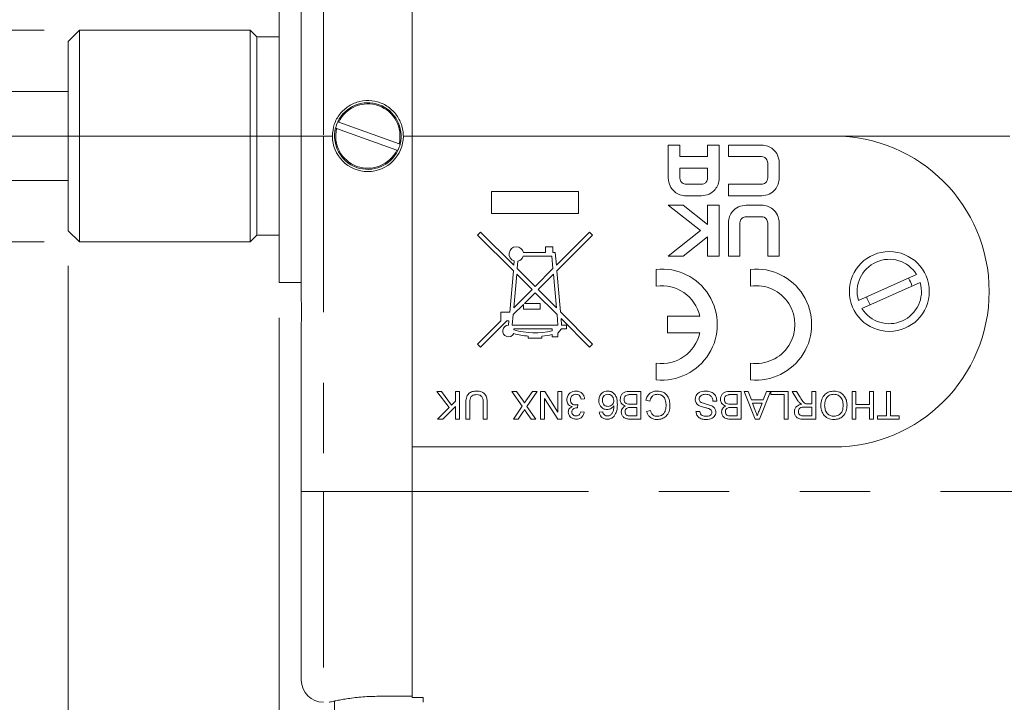
# Model space of a CAD drawing. Units: inches. Extents: x 0.1 to 10.9, y 0 to 8.5.
# Drawn here: x 4.8 to 6.2, y 5.3 to 6.3 of the extents above; entities that cross this region are included whole.
import ezdxf

# ---------------------------------------------------------------- set-up
doc = ezdxf.new("R2010")
doc.units = ezdxf.units.IN
doc.header["$MEASUREMENT"] = 0
doc.linetypes.add('CENTERX2', pattern=[0.8, 0.5, -0.1, 0.1, -0.1])
doc.linetypes.add('PHANTOM', pattern=[0.5, 0.25, -0.05, 0.05, -0.05, 0.05, -0.05])
doc.styles.add('SLDTEXTSTYLE0', font='GOTHIC.TTF', dxfattribs={"width": 0.913})
doc.dimstyles.new('SLDDIMSTYLE0', dxfattribs={"dimtxt": 0.083333, "dimasz": 0.125, "dimexe": 0, "dimexo": 0.0625, "dimgap": 0.020833, "dimtad": 0, "dimtih": 1, "dimtoh": 1, "dimlfac": 1.25, "dimrnd": 1e-09, "dimdsep": 46, "dimtxsty": 'SLDTEXTSTYLE0', "dimsah": 1, "dimcen": 0.09, "dimadec": 0, "dimazin": 2, "dimtfac": 1, "dimtofl": 0, "dimtmove": 0, "dimatfit": 3, "dimfxl": 1, "dimfrac": 2, "dimtolj": 1, "dimtzin": 12, "dimarcsym": 0})
doc.dimstyles.new('SLDDIMSTYLE2', dxfattribs={"dimtxt": 0.083333, "dimasz": 0.125, "dimexe": 0, "dimexo": 0.0625, "dimgap": 0.020833, "dimtad": 0, "dimtih": 1, "dimtoh": 1, "dimdec": 3, "dimlfac": 1.25, "dimrnd": 1e-09, "dimdsep": 46, "dimtxsty": 'SLDTEXTSTYLE0', "dimsah": 1, "dimcen": 0.09, "dimadec": 0, "dimazin": 2, "dimtfac": 1, "dimtdec": 3, "dimtofl": 0, "dimtmove": 0, "dimatfit": 3, "dimfxl": 1, "dimfrac": 2, "dimtolj": 1, "dimtzin": 12, "dimarcsym": 0})

# ---------------------------------------------------------------- blocks, each defined once
blk = doc.blocks.new('_D_3')
at = {"color": 7, "linetype": 'Continuous', "lineweight": 0}
for p, q in [((4.8673, 5.9576), (4.8673, 4.8977)), ((5.1665, 5.8839), (5.1665, 4.8977)), ((4.072, 4.9677), (4.0467, 4.9677)), ((4.0467, 4.9677), (4.0467, 4.8353)), ((4.4342, 4.9677), (4.4596, 4.9677)), ((4.4596, 4.9677), (4.4596, 4.8353)), ((4.8673, 4.9677), (4.5325, 4.9677)), ((5.1665, 4.9677), (4.8673, 4.9677)), ((4.0467, 4.8353), (4.072, 4.8353)), ((4.4596, 4.8353), (4.4342, 4.8353))]:
    blk.add_line(p, q, dxfattribs=at)
at = {"color": 7, "linetype": 'Continuous', "lineweight": 18}
for points in [[(4.8673, 4.9677), (4.9923, 4.9477), (4.9923, 4.9877)], [(5.1665, 4.9677), (5.0415, 4.9877), (5.0415, 4.9477)]]:
    blk.add_solid(points, dxfattribs=at)
at = {"color": 7, "linetype": 'Continuous', "lineweight": 18, "char_height": 0.08333, "attachment_point": 1, "style": 'SLDTEXTSTYLE0'}
for s, insert in [('0.37in', (4.1004, 5.091)), ('9.5mm', (4.072, 4.9417))]:
    blk.add_mtext(s, dxfattribs=dict(at, insert=insert))
blk = doc.blocks.new('_D_4')
at = {"color": 7, "linetype": 'Continuous', "lineweight": 0}
for p, q in [((4.7256, 6.1918), (4.7256, 7.6876)), ((5.1665, 6.3997), (5.1665, 7.6876)), ((3.42, 7.6176), (3.3946, 7.6176)), ((3.3946, 7.6176), (3.3946, 7.4852)), ((3.8437, 7.6176), (3.8691, 7.6176)), ((3.8691, 7.6176), (3.8691, 7.4852)), ((4.7256, 7.6176), (3.942, 7.6176)), ((5.1665, 7.6176), (4.7256, 7.6176)), ((3.3946, 7.4852), (3.42, 7.4852)), ((3.8691, 7.4852), (3.8437, 7.4852))]:
    blk.add_line(p, q, dxfattribs=at)
at = {"color": 7, "linetype": 'Continuous', "lineweight": 18}
for points in [[(4.7256, 7.6176), (4.8506, 7.5976), (4.8506, 7.6376)], [(5.1665, 7.6176), (5.0415, 7.6376), (5.0415, 7.5976)]]:
    blk.add_solid(points, dxfattribs=at)
at = {"color": 7, "linetype": 'Continuous', "lineweight": 18, "char_height": 0.08333, "attachment_point": 1, "style": 'SLDTEXTSTYLE0'}
for s, insert in [('0.55in', (3.4791, 7.741)), ('14.0mm', (3.42, 7.5917))]:
    blk.add_mtext(s, dxfattribs=dict(at, insert=insert))
blk = doc.blocks.new('_D_5')
at = {"color": 7, "linetype": 'Continuous', "lineweight": 0}
for p, q in [((3.0773, 6.672), (3.052, 6.672)), ((3.052, 6.672), (3.052, 6.5396)), ((3.5627, 6.672), (3.588, 6.672)), ((3.588, 6.672), (3.588, 6.5396)), ((3.6641, 6.6614), (3.8141, 6.6614)), ((3.8141, 6.6614), (3.8141, 6.2918)), ((3.052, 6.5396), (3.0773, 6.5396)), ((3.588, 6.5396), (3.5627, 6.5396)), ((4.833, 6.2918), (3.7441, 6.2918)), ((3.8141, 6.2918), (3.8141, 5.9918)), ((4.833, 5.9918), (3.7441, 5.9918))]:
    blk.add_line(p, q, dxfattribs=at)
at = {"color": 7, "linetype": 'Continuous', "lineweight": 18}
for points in [[(3.8141, 6.2918), (3.7941, 6.1668), (3.8341, 6.1668)], [(3.8141, 5.9918), (3.8341, 6.1168), (3.7941, 6.1168)]]:
    blk.add_solid(points, dxfattribs=at)
at = {"color": 7, "linetype": 'Continuous', "lineweight": 18, "char_height": 0.08333, "attachment_point": 1, "style": 'SLDTEXTSTYLE0'}
for s, insert in [('%%c', (3.0736, 6.7953)), ('0.375in', (3.1994, 6.7953)), ('9.525mm', (3.0773, 6.646))]:
    blk.add_mtext(s, dxfattribs=dict(at, insert=insert))

msp = doc.modelspace()

# ---------------------------------------------------------------- linework, layer by layer
at = {"color": 8, "linetype": 'PHANTOM', "lineweight": 18}
for p, q in [((5.2295, 6.39378), (5.2295, 6.14181)), ((5.19801, 6.14181), (5.2295, 6.14181)), ((5.2295, 6.14181), (5.2295, 5.63787)), ((5.2295, 6.14181), (5.2421, 6.14181)), ((5.34289, 6.14181), (5.35549, 6.14181)), ((5.95391, 6.14181), (7.21376, 6.14181)), ((5.2295, 5.63787), (5.19801, 5.63787)), ((5.2295, 5.63787), (5.35549, 5.63787)), ((5.2295, 5.63787), (5.2295, 5.33866)), ((5.35549, 5.63787), (7.2295, 5.63787))]:
    msp.add_line(p, q, dxfattribs=at)
at = {"color": 7, "linetype": 'Continuous', "lineweight": 18}
for p, q in [((5.35549, 6.39378), (5.35549, 6.14181)), ((5.19801, 6.14181), (5.19801, 6.36228)), ((5.16651, 6.34968), (5.16651, 5.93393)), ((4.88305, 6.29181), (4.8673, 6.27606)), ((5.12557, 6.29181), (4.88305, 6.29181)), ((4.88305, 6.29181), (4.88305, 5.99181)), ((5.13502, 6.28236), (5.12557, 6.29181)), ((5.12557, 6.29181), (5.12557, 5.99181)), ((4.8673, 6.00756), (4.8673, 6.27606)), ((5.16651, 6.28236), (5.13502, 6.28236)), ((5.13502, 6.28236), (5.13502, 6.00126)), ((4.8673, 6.2048), (4.78226, 6.2048)), ((5.24815, 6.15273), (5.33364, 6.122)), ((5.33684, 6.13089), (5.25135, 6.16162)), ((5.19801, 5.91718), (5.19801, 6.14181)), ((5.35549, 6.14181), (5.95391, 6.14181)), ((5.35549, 6.14181), (5.35549, 5.70086)), ((5.35549, 5.63787), (5.35549, 6.14181)), ((5.73541, 6.12913), (5.719, 6.12913)), ((5.719, 6.12913), (5.719, 6.08191)), ((5.73541, 6.11273), (5.73541, 6.12913)), ((5.79118, 6.12913), (5.77478, 6.12913)), ((5.77478, 6.12913), (5.77478, 6.11273)), ((5.79118, 6.08191), (5.79118, 6.12913)), ((5.85153, 6.12913), (5.80431, 6.12913)), ((5.80431, 6.12913), (5.80431, 6.11273)), ((5.77478, 6.11273), (5.73541, 6.11273)), ((5.80431, 6.11273), (5.85131, 6.11273)), ((5.73541, 6.09632), (5.73541, 6.08213)), ((5.77478, 6.09632), (5.73541, 6.09632)), ((5.77478, 6.08213), (5.77478, 6.09632)), ((5.86008, 6.10361), (5.86008, 6.08247)), ((5.87649, 6.08247), (5.87649, 6.10361)), ((4.78226, 6.07882), (4.8673, 6.07882)), ((5.74452, 6.07336), (5.76567, 6.07336)), ((5.85131, 6.07336), (5.80431, 6.07336)), ((5.80431, 6.07336), (5.80431, 6.05695)), ((5.59171, 6.06307), (5.46808, 6.06307)), ((5.46808, 6.06307), (5.46808, 6.03216)), ((5.59171, 6.03216), (5.59171, 6.06307)), ((5.7443, 6.05695), (5.76589, 6.05695)), ((5.80431, 6.05695), (5.85153, 6.05695)), ((5.74007, 6.04383), (5.71895, 6.04383)), ((5.71895, 6.04383), (5.76461, 6.00766)), ((5.77478, 6.01633), (5.74007, 6.04383)), ((5.79118, 6.04383), (5.77478, 6.04383)), ((5.77478, 6.04383), (5.77478, 6.01633)), ((5.79118, 5.97165), (5.79118, 6.04383)), ((5.85119, 6.04383), (5.82961, 6.04383)), ((5.46808, 6.03216), (5.59171, 6.03216)), ((5.82983, 6.02743), (5.85097, 6.02743)), ((5.80431, 6.01887), (5.80431, 5.97165)), ((5.82071, 5.97165), (5.82071, 6.01865)), ((5.86008, 6.01865), (5.86008, 5.97165)), ((5.87649, 5.97165), (5.87649, 6.01887)), ((4.8673, 6.00756), (4.88305, 5.99181)), ((5.12557, 5.99181), (5.13502, 6.00126)), ((5.13502, 6.00126), (5.16651, 6.00126)), ((5.45263, 6.00562), (5.44826, 6.00125)), ((5.44826, 6.00125), (5.49903, 5.95048)), ((5.49973, 5.95852), (5.45263, 6.00562)), ((5.60716, 6.00562), (5.56006, 5.95852)), ((5.56076, 5.95048), (5.61153, 6.00125)), ((5.61153, 6.00125), (5.60716, 6.00562)), ((5.76461, 6.00766), (5.71886, 5.97165)), ((5.74007, 5.97165), (5.77478, 5.99897)), ((5.77478, 5.99897), (5.77478, 5.97165)), ((4.88305, 5.99181), (5.12557, 5.99181)), ((5.55488, 5.98477), (5.54458, 5.98477)), ((5.54458, 5.98477), (5.54458, 5.97653)), ((5.55488, 5.97653), (5.55488, 5.98477)), ((5.55376, 5.97138), (5.51319, 5.97138)), ((5.54458, 5.97653), (5.51346, 5.97653)), ((5.5553, 5.95377), (5.55376, 5.97138)), ((5.55848, 5.97653), (5.55488, 5.97653)), ((5.56006, 5.95852), (5.55848, 5.97653)), ((5.71886, 5.97165), (5.74007, 5.97165)), ((5.77478, 5.97165), (5.79118, 5.97165)), ((5.80431, 5.97165), (5.82071, 5.97165)), ((5.86008, 5.97165), (5.87649, 5.97165)), ((5.50027, 5.96464), (5.49973, 5.95852)), ((5.50541, 5.96437), (5.50448, 5.95377)), ((5.50448, 5.95377), (5.52989, 5.92836)), ((5.52989, 5.92836), (5.5553, 5.95377)), ((5.49903, 5.95048), (5.49391, 5.89205)), ((5.50378, 5.94573), (5.49961, 5.89807)), ((5.52552, 5.92399), (5.50378, 5.94573)), ((5.55601, 5.94573), (5.53427, 5.92399)), ((5.56018, 5.89807), (5.55601, 5.94573)), ((5.56584, 5.89241), (5.56076, 5.95048)), ((5.70195, 5.95275), (5.70195, 5.92896)), ((5.8358, 5.95275), (5.8358, 5.92896)), ((6.07139, 5.94552), (5.98878, 5.90866)), ((5.16651, 5.93393), (5.19801, 5.93393)), ((5.99391, 5.89715), (6.07653, 5.93401)), ((5.49961, 5.89807), (5.52552, 5.92399)), ((5.52989, 5.91961), (5.51469, 5.90441)), ((5.56101, 5.88849), (5.52989, 5.91961)), ((5.53427, 5.92399), (5.56018, 5.89807)), ((5.51323, 5.90295), (5.49877, 5.88849)), ((5.51323, 5.89617), (5.51323, 5.90295)), ((5.51469, 5.90441), (5.53693, 5.90441)), ((5.53693, 5.90441), (5.53693, 5.89617)), ((5.49391, 5.89205), (5.48122, 5.89205)), ((5.48122, 5.89205), (5.48122, 5.87968)), ((5.49877, 5.88849), (5.49746, 5.8735)), ((5.53693, 5.89617), (5.51323, 5.89617)), ((5.56233, 5.8735), (5.56101, 5.88849)), ((5.61153, 5.84672), (5.56584, 5.89241)), ((5.76366, 5.88622), (5.71769, 5.88622)), ((5.71769, 5.88622), (5.71769, 5.8626)), ((5.48122, 5.87968), (5.44826, 5.84672)), ((5.45263, 5.84235), (5.48996, 5.87968)), ((5.48996, 5.87968), (5.49283, 5.87968)), ((5.49283, 5.87968), (5.49229, 5.8735)), ((5.49746, 5.8735), (5.56233, 5.8735)), ((5.5675, 5.8735), (5.56668, 5.88283)), ((5.56668, 5.88283), (5.60716, 5.84235)), ((5.57437, 5.8735), (5.5675, 5.8735)), ((5.57437, 5.86835), (5.57437, 5.8735)), ((5.19801, 5.63787), (5.19801, 5.8688)), ((5.55408, 5.86835), (5.49965, 5.86835)), ((5.49965, 5.86835), (5.49965, 5.86687)), ((5.52011, 5.85805), (5.52011, 5.85496)), ((5.53968, 5.85496), (5.53968, 5.85805)), ((5.55408, 5.86538), (5.55408, 5.86835)), ((5.55408, 5.86013), (5.55408, 5.85704)), ((5.55408, 5.85704), (5.56233, 5.85704)), ((5.56233, 5.86216), (5.5675, 5.86835)), ((5.56233, 5.85704), (5.56233, 5.86216)), ((5.5675, 5.86835), (5.57437, 5.86835)), ((5.71769, 5.8626), (5.76366, 5.8626)), ((5.44826, 5.84672), (5.45263, 5.84235)), ((5.52011, 5.85496), (5.53968, 5.85496)), ((5.60716, 5.84235), (5.61153, 5.84672)), ((5.70195, 5.81985), (5.70195, 5.79606)), ((5.8358, 5.81985), (5.8358, 5.79606)), ((5.39024, 5.7796), (5.39707, 5.7796)), ((5.4077, 5.75669), (5.39024, 5.7796)), ((5.39707, 5.7796), (5.41122, 5.76021)), ((5.41699, 5.7796), (5.42254, 5.7796)), ((5.41699, 5.76598), (5.41699, 5.7796)), ((5.42254, 5.7796), (5.42254, 5.74023)), ((5.49701, 5.7796), (5.5037, 5.7796)), ((5.51156, 5.75848), (5.49701, 5.7796)), ((5.5037, 5.7796), (5.51328, 5.76569)), ((5.51675, 5.76605), (5.52607, 5.7796)), ((5.53284, 5.7796), (5.51829, 5.75842)), ((5.52607, 5.7796), (5.53284, 5.7796)), ((5.53762, 5.7796), (5.54349, 5.7796)), ((5.53762, 5.74023), (5.53762, 5.7796)), ((5.54349, 5.7796), (5.56236, 5.75023)), ((5.56236, 5.7796), (5.56791, 5.7796)), ((5.56236, 5.75023), (5.56236, 5.7796)), ((5.56791, 5.7796), (5.56791, 5.74023)), ((5.67441, 5.77506), (5.66509, 5.77506)), ((5.66518, 5.7796), (5.67996, 5.7796)), ((5.67441, 5.76143), (5.67441, 5.77506)), ((5.67996, 5.7796), (5.67996, 5.74023)), ((5.81675, 5.77506), (5.80743, 5.77506)), ((5.80752, 5.7796), (5.8223, 5.7796)), ((5.81675, 5.76143), (5.81675, 5.77506)), ((5.8223, 5.7796), (5.8223, 5.74023)), ((5.8265, 5.7796), (5.83239, 5.7796)), ((5.84213, 5.74023), (5.8265, 5.7796)), ((5.83239, 5.7796), (5.83687, 5.76749)), ((5.86403, 5.7796), (5.8484, 5.74023)), ((5.85366, 5.76749), (5.85814, 5.7796)), ((5.85814, 5.7796), (5.86403, 5.7796)), ((5.8647, 5.7796), (5.88892, 5.7796)), ((5.8647, 5.77506), (5.8647, 5.7796)), ((5.88337, 5.77506), (5.8647, 5.77506)), ((5.88337, 5.74023), (5.88337, 5.77506)), ((5.88892, 5.7796), (5.88892, 5.74023)), ((5.89478, 5.7796), (5.90115, 5.7796)), ((5.90124, 5.76874), (5.89478, 5.7796)), ((5.90115, 5.7796), (5.90605, 5.77129)), ((5.92274, 5.7796), (5.9283, 5.7796)), ((5.92274, 5.76194), (5.92274, 5.7796)), ((5.9283, 5.7796), (5.9283, 5.74023)), ((5.97978, 5.7796), (5.98533, 5.7796)), ((5.97978, 5.74023), (5.97978, 5.7796)), ((5.98533, 5.7796), (5.98533, 5.76093)), ((6.00451, 5.7796), (6.01006, 5.7796)), ((6.00451, 5.76093), (6.00451, 5.7796)), ((6.01006, 5.7796), (6.01006, 5.74023)), ((6.02874, 5.7796), (6.03429, 5.7796)), ((6.02874, 5.74478), (6.02874, 5.7796)), ((6.03429, 5.7796), (6.03429, 5.74478)), ((5.41699, 5.75837), (5.39885, 5.74023)), ((5.41122, 5.76021), (5.41699, 5.76598)), ((5.41699, 5.74023), (5.41699, 5.75837)), ((5.43163, 5.74023), (5.43163, 5.76288)), ((5.43718, 5.76262), (5.43718, 5.74023)), ((5.45636, 5.74023), (5.45636, 5.76262)), ((5.46191, 5.76288), (5.46191, 5.74023)), ((5.49903, 5.74023), (5.51156, 5.75848)), ((5.51829, 5.75842), (5.53082, 5.74023)), ((5.54317, 5.76961), (5.54317, 5.74023)), ((5.56204, 5.74023), (5.54317, 5.76961)), ((5.59067, 5.76093), (5.59015, 5.75639)), ((5.60021, 5.769), (5.59516, 5.7685)), ((5.66573, 5.76143), (5.67441, 5.76143)), ((5.69258, 5.76571), (5.68703, 5.767)), ((5.78798, 5.76598), (5.78242, 5.76598)), ((5.80807, 5.76143), (5.81675, 5.76143)), ((5.83687, 5.76749), (5.85366, 5.76749)), ((5.85198, 5.76295), (5.83855, 5.76295)), ((5.83855, 5.76295), (5.84237, 5.7526)), ((5.84795, 5.75205), (5.85198, 5.76295)), ((5.91706, 5.76194), (5.92274, 5.76194)), ((5.98533, 5.76093), (6.00451, 5.76093)), ((5.39125, 5.74023), (5.4077, 5.75669)), ((5.51265, 5.75021), (5.50581, 5.74023)), ((5.52414, 5.74023), (5.51727, 5.7502)), ((5.59466, 5.75083), (5.59971, 5.75033)), ((5.62091, 5.75033), (5.62595, 5.75083)), ((5.67441, 5.75689), (5.66629, 5.75689)), ((5.66691, 5.74478), (5.67441, 5.74478)), ((5.67441, 5.74478), (5.67441, 5.75689)), ((5.68804, 5.75117), (5.69359, 5.75236)), ((5.7582, 5.75134), (5.76375, 5.75134)), ((5.81675, 5.75689), (5.80863, 5.75689)), ((5.80925, 5.74478), (5.81675, 5.74478)), ((5.81675, 5.74478), (5.81675, 5.75689)), ((5.91101, 5.74478), (5.92274, 5.74478)), ((5.92274, 5.7574), (5.9122, 5.7574)), ((5.92274, 5.74478), (5.92274, 5.7574)), ((5.98533, 5.75639), (5.98533, 5.74023)), ((6.00451, 5.75639), (5.98533, 5.75639)), ((6.00451, 5.74023), (6.00451, 5.75639)), ((6.01612, 5.74478), (6.02874, 5.74478)), ((6.01612, 5.74023), (6.01612, 5.74478)), ((6.03429, 5.74478), (6.04691, 5.74478)), ((6.04691, 5.74478), (6.04691, 5.74023)), ((5.39885, 5.74023), (5.39125, 5.74023)), ((5.42254, 5.74023), (5.41699, 5.74023)), ((5.43718, 5.74023), (5.43163, 5.74023)), ((5.46191, 5.74023), (5.45636, 5.74023)), ((5.50581, 5.74023), (5.49903, 5.74023)), ((5.53082, 5.74023), (5.52414, 5.74023)), ((5.54317, 5.74023), (5.53762, 5.74023)), ((5.56791, 5.74023), (5.56204, 5.74023)), ((5.67996, 5.74023), (5.66522, 5.74023)), ((5.8223, 5.74023), (5.80756, 5.74023)), ((5.8484, 5.74023), (5.84213, 5.74023)), ((5.88892, 5.74023), (5.88337, 5.74023)), ((5.9283, 5.74023), (5.91121, 5.74023)), ((5.98533, 5.74023), (5.97978, 5.74023)), ((6.01006, 5.74023), (6.00451, 5.74023)), ((6.04691, 5.74023), (6.01612, 5.74023)), ((5.35549, 5.70086), (5.35549, 5.63787)), ((5.95391, 5.70086), (5.35549, 5.70086)), ((5.19801, 5.37016), (5.19801, 5.63787)), ((5.35549, 5.63787), (5.35549, 5.34536)), ((5.35549, 5.34717), (5.35549, 5.63787)), ((5.24525, 5.34041), (5.24525, 4.41477)), ((5.35549, 5.34717), (5.30824, 5.34717)), ((5.35549, 5.34536), (5.37124, 5.34536)), ((5.37124, 5.33866), (5.37124, 5.34536))]:
    msp.add_line(p, q, dxfattribs=at)
at = {"color": 7, "linetype": 'CENTERX2', "lineweight": 18}
msp.add_line((5.20874, 6.14181), (4.69276, 6.14181), dxfattribs=at)
at = {"color": 7, "linetype": 'Continuous', "lineweight": 18}
msp.add_circle((6.03265, 5.92134), 0.05669, dxfattribs=at)
for centre, radius, start, end in [((5.2925, 6.14181), 0.04724, 345.968, 154.48965), ((5.2925, 6.14181), 0.04724, 165.968, 334.48965), ((5.2925, 6.14181), 0.04724, 154.48965, 165.968), ((5.2925, 6.14181), 0.05039, 180, 0), ((5.95391, 5.92134), 0.22047, 270, 90), ((5.2925, 6.14181), 0.04724, 334.48965, 345.968), ((5.50337, 5.97447), 0.0103, 11.53696, 252.48647), ((5.50337, 5.97447), 0.0103, 281.45905, 342.5424), ((6.03265, 5.92134), 0.04567, 31.9736, 196.11731), ((5.70982, 5.87441), 0.07874, 264.26083, 95.73917), ((5.84368, 5.87441), 0.07874, 264.26083, 95.73917), ((6.03265, 5.92134), 0.03307, 13.06488, 35.02603), ((5.70982, 5.87441), 0.05512, 12.37363, 98.21321), ((5.84368, 5.87441), 0.05512, 261.78679, 98.21321), ((6.03265, 5.92134), 0.04567, 211.9736, 16.11731), ((6.03265, 5.92134), 0.03307, 193.06488, 215.02603), ((5.49229, 5.86526), 0.00824, 90, 333.28819), ((5.52989, 5.97653), 0.11375, 254.58238, 282.27833), ((5.52989, 5.97653), 0.11888, 255.26351, 265.27759), ((5.52989, 5.97653), 0.11888, 274.72241, 281.74046), ((5.70982, 5.87441), 0.05512, 261.78679, 347.62637), ((5.2295, 5.37016), 0.0315, 180, 270)]:
    msp.add_arc(centre, radius, start, end, dxfattribs=at)
at = {"color": 8, "linetype": 'PHANTOM', "lineweight": 18}
for start, end in [(346.1666, 154.29105), (166.1666, 334.29105)]:
    msp.add_arc((5.2925, 6.14181), 0.04567, start, end, dxfattribs=at)
at = {"color": 7, "linetype": 'Continuous', "lineweight": 18}
for points, knots in [([(5.2421, 6.14181), (5.24265, 6.14743), (5.24375, 6.15867), (5.2523, 6.17367), (5.26496, 6.18517), (5.28088, 6.19184), (5.29804, 6.19285), (5.31448, 6.1882), (5.3285, 6.17843), (5.33853, 6.16452), (5.34254, 6.15148), (5.34282, 6.14381), (5.34289, 6.14181)], [0, 0, 0, 0, 0.1063416, 0.2126478, 0.3198775, 0.4277692, 0.5346393, 0.6403938, 0.7466786, 0.8543044, 0.962009, 1, 1, 1, 1]), ([(5.24666, 6.15326), (5.24668, 6.15326), (5.24671, 6.15325), (5.24697, 6.15315), (5.24734, 6.15302), (5.24776, 6.15287), (5.24804, 6.15277), (5.24815, 6.15273)], [0, 0, 0, 0, 0.2133221, 0.4266278, 0.6404049, 0.855207, 1, 1, 1, 1]), ([(5.25135, 6.16162), (5.25118, 6.16168), (5.25084, 6.1618), (5.2504, 6.16196), (5.25006, 6.16208), (5.24988, 6.16215), (5.24987, 6.16215), (5.24986, 6.16216)], [0, 0, 0, 0, 0.2161108, 0.4322413, 0.6478123, 0.8623098, 1, 1, 1, 1]), ([(5.33364, 6.122), (5.33381, 6.12194), (5.33415, 6.12182), (5.3346, 6.12165), (5.33493, 6.12153), (5.33511, 6.12147), (5.33513, 6.12146), (5.33513, 6.12146)], [0, 0, 0, 0, 0.2161108, 0.4322413, 0.6478123, 0.8623098, 1, 1, 1, 1]), ([(5.33833, 6.13035), (5.33831, 6.13036), (5.33828, 6.13037), (5.33803, 6.13046), (5.33765, 6.1306), (5.33723, 6.13075), (5.33695, 6.13085), (5.33684, 6.13089)], [0, 0, 0, 0, 0.21332205, 0.42662783, 0.6404049, 0.855207, 1, 1, 1, 1]), ([(5.87649, 6.10361), (5.876, 6.10739), (5.87505, 6.11481), (5.86841, 6.12311), (5.86027, 6.12821), (5.85447, 6.12882), (5.85153, 6.12913)], [0, 0, 0, 0, 0.2852417, 0.560839, 0.7773252, 1, 1, 1, 1]), ([(5.85131, 6.11273), (5.85262, 6.11255), (5.85521, 6.1122), (5.85805, 6.10975), (5.85977, 6.10678), (5.85998, 6.10468), (5.86008, 6.10361)], [0, 0, 0, 0, 0.2787208, 0.5519131, 0.7712001, 1, 1, 1, 1]), ([(5.719, 6.08191), (5.7195, 6.07819), (5.72047, 6.07086), (5.72724, 6.06275), (5.73548, 6.05784), (5.74133, 6.05725), (5.7443, 6.05695)], [0, 0, 0, 0, 0.2818379, 0.55581, 0.7737602, 1, 1, 1, 1]), ([(5.73541, 6.08213), (5.73559, 6.08082), (5.73594, 6.07823), (5.73839, 6.07539), (5.74135, 6.07367), (5.74345, 6.07346), (5.74452, 6.07336)], [0, 0, 0, 0, 0.2787175, 0.5519125, 0.7712006, 1, 1, 1, 1]), ([(5.76567, 6.07336), (5.76702, 6.07352), (5.76967, 6.07385), (5.77264, 6.07619), (5.77445, 6.07906), (5.77467, 6.0811), (5.77478, 6.08213)], [0, 0, 0, 0, 0.2883527, 0.5640355, 0.7792032, 1, 1, 1, 1]), ([(5.76589, 6.05695), (5.76965, 6.05743), (5.77704, 6.05838), (5.78527, 6.06503), (5.79028, 6.07319), (5.79088, 6.07897), (5.79118, 6.08191)], [0, 0, 0, 0, 0.2852682, 0.5601262, 0.7766093, 1, 1, 1, 1]), ([(5.86008, 6.08247), (5.85991, 6.08112), (5.85959, 6.07847), (5.85725, 6.0755), (5.85438, 6.07369), (5.85234, 6.07347), (5.85131, 6.07336)], [0, 0, 0, 0, 0.2883533, 0.5640331, 0.7791992, 1, 1, 1, 1]), ([(5.85153, 6.05695), (5.85525, 6.05746), (5.8626, 6.05845), (5.87069, 6.06532), (5.87559, 6.07362), (5.87619, 6.07949), (5.87649, 6.08247)], [0, 0, 0, 0, 0.2810335, 0.5553794, 0.7739168, 1, 1, 1, 1]), ([(5.82961, 6.04383), (5.82584, 6.04335), (5.81845, 6.0424), (5.81022, 6.03575), (5.80521, 6.0276), (5.80461, 6.02181), (5.80431, 6.01887)], [0, 0, 0, 0, 0.2852682, 0.560127, 0.7766101, 1, 1, 1, 1]), ([(5.87649, 6.01887), (5.876, 6.02259), (5.87503, 6.02992), (5.86825, 6.03803), (5.86001, 6.04294), (5.85416, 6.04353), (5.85119, 6.04383)], [0, 0, 0, 0, 0.2818368, 0.5558094, 0.7737604, 1, 1, 1, 1]), ([(5.82071, 6.01865), (5.82089, 6.01996), (5.82124, 6.02255), (5.82369, 6.0254), (5.82666, 6.02712), (5.82876, 6.02732), (5.82983, 6.02743)], [0, 0, 0, 0, 0.27871579, 0.55190879, 0.77119699, 1, 1, 1, 1]), ([(5.85097, 6.02743), (5.85232, 6.02726), (5.85497, 6.02693), (5.85794, 6.0246), (5.85975, 6.02173), (5.85997, 6.01968), (5.86008, 6.01865)], [0, 0, 0, 0, 0.2883567, 0.5640379, 0.7792039, 1, 1, 1, 1]), ([(5.19801, 5.8688), (5.19805, 5.87391), (5.19815, 5.88429), (5.19817, 5.90073), (5.19806, 5.91159), (5.19801, 5.91718)], [0, 0, 0, 0, 0.3204524, 0.6501483, 1, 1, 1, 1]), ([(5.43163, 5.76288), (5.43167, 5.76536), (5.43175, 5.77027), (5.43505, 5.77671), (5.44086, 5.7798), (5.44473, 5.78), (5.44667, 5.78011)], [0, 0, 0, 0, 0.2816273, 0.5591584, 0.7789826, 1, 1, 1, 1]), ([(5.44711, 5.77506), (5.44595, 5.77501), (5.44365, 5.77491), (5.44026, 5.77369), (5.4372, 5.7694), (5.43719, 5.76542), (5.43718, 5.76262)], [0, 0, 0, 0, 0.1875615, 0.3742387, 0.5597192, 1, 1, 1, 1]), ([(5.44667, 5.78011), (5.44918, 5.77997), (5.45416, 5.77969), (5.46005, 5.77504), (5.46173, 5.76872), (5.46185, 5.76483), (5.46191, 5.76288)], [0, 0, 0, 0, 0.2807291, 0.5579036, 0.7784026, 1, 1, 1, 1]), ([(5.45636, 5.76262), (5.45634, 5.76429), (5.45631, 5.7676), (5.45486, 5.77227), (5.45106, 5.77478), (5.44843, 5.77497), (5.44711, 5.77506)], [0, 0, 0, 0, 0.2817876, 0.5601223, 0.7793863, 1, 1, 1, 1]), ([(5.57497, 5.76776), (5.5752, 5.76963), (5.57566, 5.77339), (5.57925, 5.77747), (5.58354, 5.77979), (5.58649, 5.78), (5.58796, 5.78011)], [0, 0, 0, 0, 0.2794007, 0.5590642, 0.7793783, 1, 1, 1, 1]), ([(5.58778, 5.77557), (5.58662, 5.77546), (5.58429, 5.77524), (5.58169, 5.7731), (5.58023, 5.77045), (5.58009, 5.76863), (5.58002, 5.76772)], [0, 0, 0, 0, 0.27988313, 0.55899319, 0.77931899, 1, 1, 1, 1]), ([(5.59516, 5.7685), (5.5949, 5.76952), (5.59439, 5.77155), (5.59274, 5.77409), (5.59026, 5.7754), (5.58861, 5.77551), (5.58778, 5.77557)], [0, 0, 0, 0, 0.2808811, 0.5600727, 0.7796532, 1, 1, 1, 1]), ([(5.58796, 5.78011), (5.58968, 5.77995), (5.59311, 5.77964), (5.59709, 5.77672), (5.59954, 5.77299), (5.59999, 5.77033), (5.60021, 5.769)], [0, 0, 0, 0, 0.2799105, 0.5592491, 0.7794763, 1, 1, 1, 1]), ([(5.6204, 5.76664), (5.6206, 5.76855), (5.62099, 5.77238), (5.62404, 5.777), (5.62832, 5.7797), (5.63134, 5.77997), (5.63285, 5.78011)], [0, 0, 0, 0, 0.2802299, 0.5597606, 0.7797594, 1, 1, 1, 1]), ([(5.63323, 5.77557), (5.63199, 5.77542), (5.62951, 5.77514), (5.62687, 5.77266), (5.62561, 5.76971), (5.6255, 5.76777), (5.62545, 5.7668)], [0, 0, 0, 0, 0.2794888, 0.558551, 0.7789781, 1, 1, 1, 1]), ([(5.63285, 5.78011), (5.6345, 5.77996), (5.63782, 5.77967), (5.64213, 5.77689), (5.64515, 5.77248), (5.64646, 5.76701), (5.64658, 5.76312), (5.64665, 5.76117)], [0, 0, 0, 0, 0.1865061, 0.372724, 0.5589943, 0.7792547, 1, 1, 1, 1]), ([(5.6416, 5.76654), (5.64145, 5.76782), (5.64116, 5.77038), (5.63913, 5.77347), (5.63627, 5.77531), (5.63425, 5.77548), (5.63323, 5.77557)], [0, 0, 0, 0, 0.2800816, 0.5597698, 0.7796884, 1, 1, 1, 1]), ([(5.65069, 5.76833), (5.65081, 5.76962), (5.65105, 5.77222), (5.65297, 5.77573), (5.65755, 5.77931), (5.66203, 5.77948), (5.66518, 5.7796)], [0, 0, 0, 0, 0.1871427, 0.3743187, 0.5607862, 1, 1, 1, 1]), ([(5.66173, 5.77487), (5.66086, 5.77466), (5.65913, 5.77423), (5.65731, 5.77243), (5.65637, 5.77033), (5.65628, 5.76894), (5.65624, 5.76825)], [0, 0, 0, 0, 0.2802899, 0.5590179, 0.7794024, 1, 1, 1, 1]), ([(5.66509, 5.77506), (5.66446, 5.77506), (5.66334, 5.77506), (5.66222, 5.77493), (5.66173, 5.77487)], [0, 0, 0, 0, 0.5600993, 1, 1, 1, 1]), ([(5.68703, 5.767), (5.68768, 5.76902), (5.68898, 5.77304), (5.69314, 5.77744), (5.69813, 5.77978), (5.70144, 5.78), (5.7031, 5.78011)], [0, 0, 0, 0, 0.2802563, 0.5595462, 0.7795894, 1, 1, 1, 1]), ([(5.70362, 5.77557), (5.70211, 5.77542), (5.69908, 5.77513), (5.69448, 5.77179), (5.6933, 5.76801), (5.69258, 5.76571)], [0, 0, 0, 0, 0.2807112, 0.5609046, 1, 1, 1, 1]), ([(5.7031, 5.78011), (5.70605, 5.77989), (5.71193, 5.77946), (5.71815, 5.77348), (5.72087, 5.76647), (5.72119, 5.76191), (5.72135, 5.75963)], [0, 0, 0, 0, 0.2799551, 0.5580876, 0.7789116, 1, 1, 1, 1]), ([(5.7158, 5.7596), (5.71569, 5.76172), (5.71547, 5.76593), (5.71317, 5.77159), (5.70861, 5.77499), (5.70528, 5.77537), (5.70362, 5.77557)], [0, 0, 0, 0, 0.28124501, 0.56071564, 0.78013802, 1, 1, 1, 1]), ([(5.75719, 5.76843), (5.7575, 5.77035), (5.75813, 5.77418), (5.76347, 5.77919), (5.76845, 5.77976), (5.77149, 5.78011)], [0, 0, 0, 0, 0.2799417, 0.5600797, 1, 1, 1, 1]), ([(5.77173, 5.77557), (5.77055, 5.77549), (5.76819, 5.77534), (5.76515, 5.7739), (5.76314, 5.77147), (5.76287, 5.76962), (5.76274, 5.7687)], [0, 0, 0, 0, 0.2809172, 0.5608127, 0.7805018, 1, 1, 1, 1]), ([(5.77149, 5.78011), (5.77378, 5.77999), (5.77836, 5.77976), (5.78411, 5.77646), (5.78736, 5.77135), (5.78777, 5.76777), (5.78798, 5.76598)], [0, 0, 0, 0, 0.28081353, 0.55956288, 0.77961982, 1, 1, 1, 1]), ([(5.78242, 5.76598), (5.7822, 5.76748), (5.78175, 5.77047), (5.77884, 5.77374), (5.77526, 5.77532), (5.77291, 5.77548), (5.77173, 5.77557)], [0, 0, 0, 0, 0.280632, 0.5586744, 0.7791973, 1, 1, 1, 1]), ([(5.79302, 5.76833), (5.79315, 5.76962), (5.79339, 5.77222), (5.79531, 5.77573), (5.79989, 5.77931), (5.80437, 5.77948), (5.80752, 5.7796)], [0, 0, 0, 0, 0.1871427, 0.3743187, 0.5607862, 1, 1, 1, 1]), ([(5.80406, 5.77487), (5.8032, 5.77466), (5.80147, 5.77423), (5.79964, 5.77243), (5.7987, 5.77033), (5.79862, 5.76894), (5.79858, 5.76825)], [0, 0, 0, 0, 0.2802899, 0.5590179, 0.7794024, 1, 1, 1, 1]), ([(5.80743, 5.77506), (5.8068, 5.77506), (5.80567, 5.77506), (5.80456, 5.77493), (5.80406, 5.77487)], [0, 0, 0, 0, 0.5600993, 1, 1, 1, 1]), ([(5.93536, 5.75998), (5.93561, 5.76287), (5.93611, 5.76863), (5.94069, 5.77562), (5.94725, 5.77945), (5.95178, 5.77989), (5.95404, 5.78011)], [0, 0, 0, 0, 0.280353, 0.5595023, 0.7796353, 1, 1, 1, 1]), ([(5.95406, 5.77557), (5.9519, 5.77529), (5.94758, 5.77474), (5.94311, 5.77023), (5.94115, 5.76501), (5.94099, 5.76163), (5.94091, 5.75994)], [0, 0, 0, 0, 0.2791002, 0.558192, 0.7788064, 1, 1, 1, 1]), ([(5.95404, 5.78011), (5.95688, 5.77978), (5.96257, 5.77913), (5.96886, 5.77375), (5.97213, 5.76712), (5.97252, 5.76267), (5.97271, 5.76044)], [0, 0, 0, 0, 0.2796, 0.5587653, 0.7793103, 1, 1, 1, 1]), ([(5.96716, 5.7605), (5.96703, 5.76261), (5.96676, 5.76681), (5.96358, 5.77195), (5.95902, 5.77509), (5.95571, 5.77541), (5.95406, 5.77557)], [0, 0, 0, 0, 0.2806566, 0.559885, 0.7798492, 1, 1, 1, 1]), ([(5.51328, 5.76569), (5.51359, 5.76526), (5.51413, 5.76448), (5.51467, 5.76369), (5.5149, 5.76335)], [0, 0, 0, 0, 0.5599998, 1, 1, 1, 1]), ([(5.5149, 5.76335), (5.51525, 5.76385), (5.51587, 5.76475), (5.51649, 5.76566), (5.51675, 5.76605)], [0, 0, 0, 0, 0.5600016, 1, 1, 1, 1]), ([(5.58236, 5.75805), (5.58118, 5.75844), (5.5788, 5.75922), (5.57638, 5.76185), (5.57513, 5.76483), (5.57503, 5.76678), (5.57497, 5.76776)], [0, 0, 0, 0, 0.2798072, 0.5591854, 0.7794082, 1, 1, 1, 1]), ([(5.58002, 5.76772), (5.58013, 5.76663), (5.58036, 5.76444), (5.58234, 5.76198), (5.58483, 5.76059), (5.58654, 5.76046), (5.5874, 5.76039)], [0, 0, 0, 0, 0.2797467, 0.5591709, 0.7794436, 1, 1, 1, 1]), ([(5.5874, 5.76039), (5.58802, 5.76044), (5.58913, 5.76052), (5.5902, 5.7608), (5.59067, 5.76093)], [0, 0, 0, 0, 0.5597721, 1, 1, 1, 1]), ([(5.63203, 5.75386), (5.63023, 5.7541), (5.62661, 5.75459), (5.62276, 5.75817), (5.62068, 5.76238), (5.62049, 5.76522), (5.6204, 5.76664)], [0, 0, 0, 0, 0.27914069, 0.55881469, 0.77917035, 1, 1, 1, 1]), ([(5.62545, 5.7668), (5.62554, 5.76557), (5.62571, 5.76311), (5.62771, 5.76016), (5.63054, 5.75859), (5.63246, 5.75847), (5.63343, 5.7584)], [0, 0, 0, 0, 0.2804558, 0.5593637, 0.7793112, 1, 1, 1, 1]), ([(5.6416, 5.75905), (5.64016, 5.75741), (5.63757, 5.75448), (5.63373, 5.75405), (5.63203, 5.75386)], [0, 0, 0, 0, 0.55862508, 1, 1, 1, 1]), ([(5.63343, 5.7584), (5.63464, 5.75853), (5.63706, 5.7588), (5.63981, 5.76094), (5.6414, 5.76368), (5.64153, 5.76558), (5.6416, 5.76654)], [0, 0, 0, 0, 0.2797398, 0.5593387, 0.7794116, 1, 1, 1, 1]), ([(5.6369, 5.74594), (5.63786, 5.7469), (5.63978, 5.74882), (5.64142, 5.75347), (5.64153, 5.75693), (5.6416, 5.75905)], [0, 0, 0, 0, 0.27935891, 0.55917593, 1, 1, 1, 1]), ([(5.64665, 5.76117), (5.6466, 5.75788), (5.6465, 5.75201), (5.64362, 5.74693), (5.64236, 5.74471)], [0, 0, 0, 0, 0.5613959, 1, 1, 1, 1]), ([(5.65811, 5.75891), (5.65696, 5.75932), (5.65468, 5.76015), (5.65225, 5.76263), (5.65088, 5.76547), (5.65075, 5.76737), (5.65069, 5.76833)], [0, 0, 0, 0, 0.2802111, 0.5596695, 0.7797087, 1, 1, 1, 1]), ([(5.6522, 5.75044), (5.65231, 5.75146), (5.65253, 5.75349), (5.65444, 5.75674), (5.65672, 5.75809), (5.65811, 5.75891)], [0, 0, 0, 0, 0.280336, 0.5608003, 1, 1, 1, 1]), ([(5.65624, 5.76825), (5.65636, 5.76712), (5.65654, 5.76543), (5.65783, 5.76356), (5.6596, 5.76215), (5.6624, 5.7615), (5.66462, 5.76146), (5.66573, 5.76143)], [0, 0, 0, 0, 0.2489452, 0.3742583, 0.4994354, 0.749049, 1, 1, 1, 1]), ([(5.72135, 5.75963), (5.72114, 5.75679), (5.72071, 5.75112), (5.71633, 5.74416), (5.70989, 5.74035), (5.70544, 5.73994), (5.70321, 5.73973)], [0, 0, 0, 0, 0.2804925, 0.5595697, 0.7796153, 1, 1, 1, 1]), ([(5.70348, 5.74427), (5.70487, 5.74437), (5.70765, 5.74456), (5.71137, 5.74668), (5.71414, 5.75019), (5.7155, 5.75472), (5.7157, 5.75797), (5.7158, 5.7596)], [0, 0, 0, 0, 0.1867226, 0.3729055, 0.5592363, 0.7794216, 1, 1, 1, 1]), ([(5.76402, 5.75891), (5.76297, 5.75944), (5.76089, 5.76049), (5.75863, 5.76291), (5.75737, 5.76568), (5.75725, 5.76751), (5.75719, 5.76843)], [0, 0, 0, 0, 0.2803713, 0.5599089, 0.7798589, 1, 1, 1, 1]), ([(5.76274, 5.7687), (5.7628, 5.76802), (5.76293, 5.76666), (5.76437, 5.76459), (5.76596, 5.76384), (5.76693, 5.76338)], [0, 0, 0, 0, 0.2800885, 0.55997049, 1, 1, 1, 1]), ([(5.7795, 5.75363), (5.77814, 5.75434), (5.77543, 5.75578), (5.77003, 5.75685), (5.7663, 5.75813), (5.76402, 5.75891)], [0, 0, 0, 0, 0.278733, 0.5593629, 1, 1, 1, 1]), ([(5.76693, 5.76338), (5.76953, 5.76267), (5.77416, 5.7614), (5.77867, 5.75975), (5.78065, 5.75902)], [0, 0, 0, 0, 0.5602287, 1, 1, 1, 1]), ([(5.78065, 5.75902), (5.78153, 5.75852), (5.7833, 5.75752), (5.78583, 5.75475), (5.78622, 5.75212), (5.78646, 5.75051)], [0, 0, 0, 0, 0.2814452, 0.5622732, 1, 1, 1, 1]), ([(5.80044, 5.75891), (5.7993, 5.75932), (5.79701, 5.76015), (5.79459, 5.76263), (5.79322, 5.76547), (5.79309, 5.76737), (5.79302, 5.76833)], [0, 0, 0, 0, 0.28021113, 0.55966954, 0.77970874, 1, 1, 1, 1]), ([(5.79454, 5.75044), (5.79465, 5.75146), (5.79487, 5.75349), (5.79677, 5.75674), (5.79905, 5.75809), (5.80044, 5.75891)], [0, 0, 0, 0, 0.280336, 0.5608003, 1, 1, 1, 1]), ([(5.79858, 5.76825), (5.7987, 5.76712), (5.79888, 5.76543), (5.80017, 5.76356), (5.80193, 5.76215), (5.80474, 5.7615), (5.80696, 5.76146), (5.80807, 5.76143)], [0, 0, 0, 0, 0.2489452, 0.3742583, 0.4994354, 0.749049, 1, 1, 1, 1]), ([(5.89801, 5.75085), (5.89817, 5.75239), (5.8985, 5.75546), (5.90213, 5.76), (5.90605, 5.76089), (5.90845, 5.76143)], [0, 0, 0, 0, 0.2805174, 0.5605016, 1, 1, 1, 1]), ([(5.90539, 5.76337), (5.90451, 5.76429), (5.90294, 5.76594), (5.90176, 5.76788), (5.90124, 5.76874)], [0, 0, 0, 0, 0.5597943, 1, 1, 1, 1]), ([(5.90845, 5.76143), (5.90784, 5.76174), (5.90675, 5.76227), (5.90581, 5.76304), (5.90539, 5.76337)], [0, 0, 0, 0, 0.5601201, 1, 1, 1, 1]), ([(5.90605, 5.77129), (5.90727, 5.76928), (5.90895, 5.76647), (5.91169, 5.76315), (5.91345, 5.76246), (5.91432, 5.76212)], [0, 0, 0, 0, 0.5608802, 0.7807292, 1, 1, 1, 1]), ([(5.91432, 5.76212), (5.91483, 5.76205), (5.91574, 5.76194), (5.91665, 5.76194), (5.91706, 5.76194)], [0, 0, 0, 0, 0.5598527, 1, 1, 1, 1]), ([(5.95401, 5.73973), (5.95112, 5.74007), (5.94533, 5.74075), (5.93895, 5.74631), (5.93582, 5.75317), (5.93551, 5.75771), (5.93536, 5.75998)], [0, 0, 0, 0, 0.2795644, 0.5585841, 0.7790872, 1, 1, 1, 1]), ([(5.94091, 5.75994), (5.94105, 5.75779), (5.94132, 5.75351), (5.94426, 5.74809), (5.94892, 5.7448), (5.95229, 5.74445), (5.95398, 5.74427)], [0, 0, 0, 0, 0.2807967, 0.5600682, 0.779984, 1, 1, 1, 1]), ([(5.95398, 5.74427), (5.9562, 5.74457), (5.96062, 5.74517), (5.96532, 5.74978), (5.96697, 5.75529), (5.9671, 5.75876), (5.96716, 5.7605)], [0, 0, 0, 0, 0.2791967, 0.5577928, 0.7785536, 1, 1, 1, 1]), ([(5.97271, 5.76044), (5.97252, 5.75749), (5.97213, 5.75159), (5.96753, 5.74443), (5.96096, 5.74029), (5.95633, 5.73992), (5.95401, 5.73973)], [0, 0, 0, 0, 0.2805704, 0.55957461, 0.77956077, 1, 1, 1, 1]), ([(5.51522, 5.75396), (5.51475, 5.75326), (5.51389, 5.75201), (5.51303, 5.75076), (5.51265, 5.75021)], [0, 0, 0, 0, 0.5599999, 1, 1, 1, 1]), ([(5.51727, 5.7502), (5.51683, 5.75087), (5.51621, 5.75181), (5.51545, 5.75304), (5.5153, 5.75365), (5.51522, 5.75396)], [0, 0, 0, 0, 0.5612769, 0.7817626, 1, 1, 1, 1]), ([(5.57699, 5.75024), (5.57708, 5.75118), (5.57726, 5.75305), (5.57897, 5.75607), (5.58108, 5.7573), (5.58236, 5.75805)], [0, 0, 0, 0, 0.2804963, 0.5610033, 1, 1, 1, 1]), ([(5.58819, 5.74023), (5.58663, 5.74039), (5.58351, 5.74071), (5.57972, 5.74313), (5.57742, 5.74656), (5.57714, 5.74902), (5.57699, 5.75024)], [0, 0, 0, 0, 0.2801842, 0.5598553, 0.7799999, 1, 1, 1, 1]), ([(5.58942, 5.75644), (5.58842, 5.75635), (5.58643, 5.75617), (5.58386, 5.75492), (5.58222, 5.75279), (5.5821, 5.7512), (5.58204, 5.75041)], [0, 0, 0, 0, 0.2806803, 0.5609514, 0.7800568, 1, 1, 1, 1]), ([(5.58204, 5.75041), (5.58214, 5.74954), (5.58233, 5.74781), (5.584, 5.74593), (5.586, 5.74492), (5.58736, 5.74482), (5.58803, 5.74478)], [0, 0, 0, 0, 0.27946, 0.5589523, 0.7792553, 1, 1, 1, 1]), ([(5.58803, 5.74478), (5.58896, 5.74486), (5.59082, 5.74503), (5.593, 5.74661), (5.5942, 5.7487), (5.59451, 5.75012), (5.59466, 5.75083)], [0, 0, 0, 0, 0.28000144, 0.55913078, 0.77932005, 1, 1, 1, 1]), ([(5.59971, 5.75033), (5.59932, 5.7488), (5.59854, 5.74574), (5.59558, 5.74233), (5.5919, 5.74049), (5.58943, 5.74032), (5.58819, 5.74023)], [0, 0, 0, 0, 0.2802532, 0.5595228, 0.7795924, 1, 1, 1, 1]), ([(5.59015, 5.75639), (5.59001, 5.7564), (5.58977, 5.75643), (5.58953, 5.75644), (5.58942, 5.75644)], [0, 0, 0, 0, 0.5600031, 1, 1, 1, 1]), ([(5.63227, 5.74023), (5.63069, 5.74036), (5.62754, 5.74062), (5.6238, 5.74321), (5.6216, 5.74668), (5.62114, 5.74911), (5.62091, 5.75033)], [0, 0, 0, 0, 0.28004896, 0.55918705, 0.77937441, 1, 1, 1, 1]), ([(5.62595, 5.75083), (5.62616, 5.75002), (5.62652, 5.74856), (5.62739, 5.74733), (5.62777, 5.7468)], [0, 0, 0, 0, 0.5604877, 1, 1, 1, 1]), ([(5.62777, 5.7468), (5.62857, 5.74614), (5.62998, 5.74497), (5.6318, 5.74484), (5.6326, 5.74478)], [0, 0, 0, 0, 0.5590039, 1, 1, 1, 1]), ([(5.64236, 5.74471), (5.64074, 5.74324), (5.63784, 5.74062), (5.63398, 5.74035), (5.63227, 5.74023)], [0, 0, 0, 0, 0.55837966, 1, 1, 1, 1]), ([(5.6326, 5.74478), (5.63345, 5.74484), (5.63496, 5.74495), (5.63631, 5.74564), (5.6369, 5.74594)], [0, 0, 0, 0, 0.5597166, 1, 1, 1, 1]), ([(5.66522, 5.74023), (5.66347, 5.74029), (5.65999, 5.74041), (5.65544, 5.74257), (5.65274, 5.74635), (5.65238, 5.74908), (5.6522, 5.75044)], [0, 0, 0, 0, 0.2811161, 0.5600262, 0.7801115, 1, 1, 1, 1]), ([(5.66156, 5.75643), (5.66093, 5.75617), (5.65968, 5.75566), (5.65804, 5.75375), (5.65786, 5.752), (5.65775, 5.75093)], [0, 0, 0, 0, 0.2808695, 0.5610626, 1, 1, 1, 1]), ([(5.65775, 5.75093), (5.65787, 5.74986), (5.65804, 5.74825), (5.65926, 5.74645), (5.66102, 5.74518), (5.66374, 5.74483), (5.66585, 5.7448), (5.66691, 5.74478)], [0, 0, 0, 0, 0.2490032, 0.3742534, 0.4992236, 0.7489785, 1, 1, 1, 1]), ([(5.66629, 5.75689), (5.6654, 5.75689), (5.66381, 5.75689), (5.66225, 5.75657), (5.66156, 5.75643)], [0, 0, 0, 0, 0.560393, 1, 1, 1, 1]), ([(5.70321, 5.73973), (5.70128, 5.73987), (5.69743, 5.74015), (5.6927, 5.74301), (5.68954, 5.74689), (5.68854, 5.74974), (5.68804, 5.75117)], [0, 0, 0, 0, 0.2800806, 0.5594487, 0.7795488, 1, 1, 1, 1]), ([(5.69359, 5.75236), (5.69402, 5.75114), (5.69489, 5.74869), (5.69733, 5.74589), (5.70042, 5.74445), (5.70246, 5.74433), (5.70348, 5.74427)], [0, 0, 0, 0, 0.2805533, 0.55973893, 0.77965382, 1, 1, 1, 1]), ([(5.77279, 5.73973), (5.77084, 5.73985), (5.76695, 5.7401), (5.76191, 5.74257), (5.75883, 5.74675), (5.75841, 5.74981), (5.7582, 5.75134)], [0, 0, 0, 0, 0.2807972, 0.5601508, 0.7798767, 1, 1, 1, 1]), ([(5.76375, 5.75134), (5.76396, 5.75016), (5.76438, 5.74782), (5.76756, 5.7446), (5.77067, 5.7444), (5.77257, 5.74427)], [0, 0, 0, 0, 0.28109672, 0.56028736, 1, 1, 1, 1]), ([(5.77257, 5.74427), (5.77365, 5.74431), (5.77578, 5.74439), (5.77863, 5.74549), (5.78056, 5.74762), (5.78079, 5.74931), (5.78091, 5.75015)], [0, 0, 0, 0, 0.2812903, 0.5608202, 0.7806803, 1, 1, 1, 1]), ([(5.78646, 5.75051), (5.78633, 5.7493), (5.78607, 5.74687), (5.7841, 5.74369), (5.77984, 5.74041), (5.7757, 5.74001), (5.77279, 5.73973)], [0, 0, 0, 0, 0.1870287, 0.3741238, 0.5611402, 1, 1, 1, 1]), ([(5.78091, 5.75015), (5.78084, 5.75088), (5.78072, 5.75219), (5.77987, 5.75319), (5.7795, 5.75363)], [0, 0, 0, 0, 0.55961689, 1, 1, 1, 1]), ([(5.80756, 5.74023), (5.80581, 5.74029), (5.80233, 5.74041), (5.79778, 5.74257), (5.79508, 5.74635), (5.79472, 5.74908), (5.79454, 5.75044)], [0, 0, 0, 0, 0.2811161, 0.5600262, 0.7801115, 1, 1, 1, 1]), ([(5.8039, 5.75643), (5.80327, 5.75617), (5.80202, 5.75566), (5.80038, 5.75375), (5.8002, 5.752), (5.80009, 5.75093)], [0, 0, 0, 0, 0.2808695, 0.5610626, 1, 1, 1, 1]), ([(5.80009, 5.75093), (5.80021, 5.74986), (5.80038, 5.74825), (5.80159, 5.74645), (5.80336, 5.74518), (5.80608, 5.74483), (5.80819, 5.7448), (5.80925, 5.74478)], [0, 0, 0, 0, 0.2490032, 0.3742534, 0.4992236, 0.7489785, 1, 1, 1, 1]), ([(5.80863, 5.75689), (5.80774, 5.75689), (5.80614, 5.75689), (5.80458, 5.75657), (5.8039, 5.75643)], [0, 0, 0, 0, 0.560393, 1, 1, 1, 1]), ([(5.84237, 5.7526), (5.84291, 5.75114), (5.84388, 5.74853), (5.84484, 5.74592), (5.84526, 5.74478)], [0, 0, 0, 0, 0.5600021, 1, 1, 1, 1]), ([(5.84526, 5.74478), (5.84564, 5.74618), (5.84631, 5.74869), (5.84745, 5.75102), (5.84795, 5.75205)], [0, 0, 0, 0, 0.5599146, 1, 1, 1, 1]), ([(5.91121, 5.74023), (5.9094, 5.74025), (5.90579, 5.74029), (5.90094, 5.74244), (5.89844, 5.74659), (5.89815, 5.74943), (5.89801, 5.75085)], [0, 0, 0, 0, 0.2816712, 0.5592017, 0.779411, 1, 1, 1, 1]), ([(5.9122, 5.7574), (5.91105, 5.75737), (5.90877, 5.75733), (5.90562, 5.75622), (5.90387, 5.75366), (5.90366, 5.75187), (5.90356, 5.75097)], [0, 0, 0, 0, 0.2815626, 0.5602379, 0.7798719, 1, 1, 1, 1]), ([(5.90356, 5.75097), (5.90368, 5.74994), (5.90392, 5.74788), (5.90666, 5.74504), (5.90936, 5.74488), (5.91101, 5.74478)], [0, 0, 0, 0, 0.2804059, 0.5599807, 1, 1, 1, 1]), ([(5.30824, 5.34717), (5.30438, 5.34713), (5.29654, 5.34704), (5.28516, 5.34632), (5.27435, 5.34526), (5.26452, 5.34395), (5.25576, 5.34251), (5.24848, 5.34111), (5.24276, 5.3399), (5.23909, 5.33906), (5.23735, 5.33865), (5.23756, 5.3387), (5.23762, 5.33872)], [0, 0, 0, 0, 0.10379078, 0.21064645, 0.31442211, 0.42110865, 0.52672562, 0.63532752, 0.74216262, 0.85220581, 0.95706705, 1, 1, 1, 1])]:
    msp.add_open_spline(points, degree=3, knots=knots, dxfattribs=at)

# ---------------------------------------------------------------- dimensions: what is measured, and where the dimension line sits
for base, p1, p2, picture, middle in [((4.72557, 7.61764), (5.16651, 6.34968), (4.72557, 6.14181), '_D_4', (3.63184, 7.61764)), ((4.8673, 4.96769), (5.16651, 5.93393), (4.8673, 6.00756), '_D_3', (4.25313, 4.96769))]:
    dim = msp.add_linear_dim(base=base, p1=p1, p2=p2, dimstyle='SLDDIMSTYLE0', dxfattribs=at)
    dim.commit()
    dim.dimension.update_dxf_attribs({"geometry": picture, "text_midpoint": middle, "dimtype": 160})
dim = msp.add_linear_dim(base=(3.81413, 5.99181), p1=(4.88305, 6.29181), p2=(4.88305, 5.99181), angle=90, text='%%c<>', dimstyle='SLDDIMSTYLE2', dxfattribs=at)
dim.commit()
dim.dimension.update_dxf_attribs({"geometry": '_D_5', "text_midpoint": (3.81413, 6.66136), "dimtype": 160})

doc.saveas('drawing.dxf')
